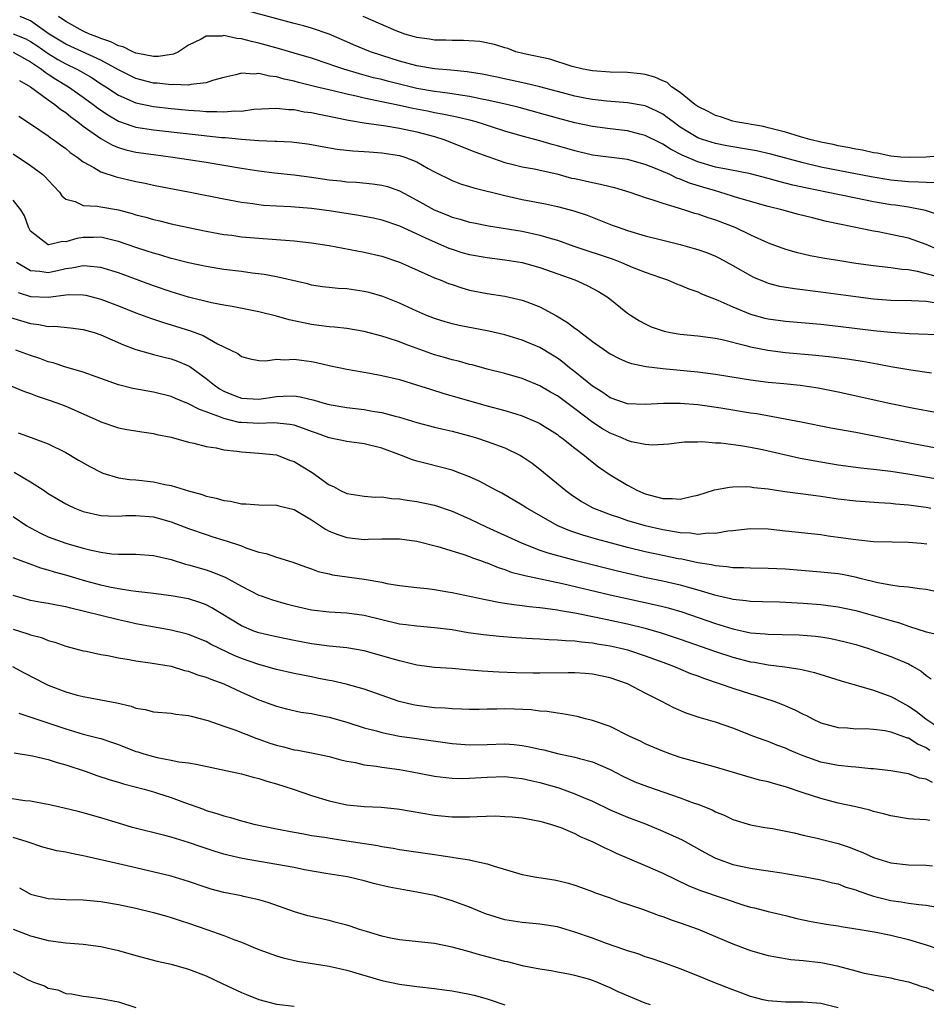
# Model space of a CAD drawing. Units: inches. Extents: x 2625000 to 2628000, y 1500000 to 1503000.
# Drawn here: x 2625466 to 2625569, y 1501010 to 1501123 of the extents above; entities that cross this region are included whole.
import ezdxf

# ---------------------------------------------------------------- set-up
doc = ezdxf.new("R2010")
doc.units = ezdxf.units.IN
doc.header["$MEASUREMENT"] = 0
doc.layers.add('LD26251500_2ft', color=108, linetype='Continuous')

msp = doc.modelspace()

# ---------------------------------------------------------------- linework, layer by layer
at = {"layer": 'LD26251500_2ft'}
for points, elevation in [([(2625570.07, 1501104.07), (2625569, 1501104.08), (2625568.14, 1501104.14), (2625567, 1501104.16), (2625565, 1501104.36), (2625562.74, 1501104.74), (2625559, 1501105.46), (2625557, 1501105.86), (2625555, 1501106.33), (2625551.32, 1501107.32), (2625549.69, 1501107.69), (2625549, 1501107.83), (2625546.29, 1501108.29), (2625545, 1501108.53), (2625543.52, 1501109), (2625543, 1501109.2), (2625541.86, 1501109.86), (2625541, 1501110.42), (2625540.17, 1501111), (2625539.52, 1501111.52), (2625539, 1501111.88), (2625538.27, 1501112.27), (2625537, 1501112.83), (2625535, 1501113.19), (2625532.65, 1501113.35), (2625531, 1501113.55), (2625530.32, 1501113.68), (2625529, 1501113.94), (2625527, 1501114.46), (2625525, 1501114.99), (2625523.39, 1501115.39), (2625520.1, 1501116.1), (2625518.43, 1501116.43), (2625516.71, 1501116.71), (2625514.88, 1501116.88), (2625513, 1501117.04), (2625511, 1501117.39), (2625509, 1501117.93), (2625507, 1501118.56), (2625505.7, 1501119), (2625503.79, 1501119.79), (2625503, 1501120.14), (2625501, 1501120.99), (2625499, 1501121.68), (2625498.07, 1501121.93), (2625497, 1501122.23), (2625491.65, 1501123.65)], 7976), ([(2625570.41, 1501096.41), (2625569, 1501097.05), (2625567, 1501097.76), (2625565, 1501098.19), (2625563.53, 1501098.47), (2625563, 1501098.55), (2625559.31, 1501099.31), (2625557.67, 1501099.67), (2625556.06, 1501100.06), (2625554.47, 1501100.47), (2625552.58, 1501101), (2625551, 1501101.38), (2625547.67, 1501102.33), (2625545.5, 1501103), (2625545, 1501103.13), (2625543.56, 1501103.56), (2625542.04, 1501104.04), (2625541, 1501104.49), (2625540.61, 1501104.61), (2625539.8, 1501105), (2625538.37, 1501105.63), (2625537, 1501106.16), (2625535, 1501106.71), (2625531, 1501107.23), (2625529, 1501107.69), (2625527, 1501108.27), (2625526.42, 1501108.42), (2625525, 1501108.84), (2625523, 1501109.37), (2625521, 1501109.95), (2625519.6, 1501110.4), (2625518.7, 1501110.7), (2625517.74, 1501111), (2625517.16, 1501111.16), (2625515.55, 1501111.55), (2625515, 1501111.65), (2625513.89, 1501111.89), (2625513, 1501112.04), (2625512.21, 1501112.21), (2625510.53, 1501112.53), (2625509, 1501112.87), (2625506.62, 1501113.38), (2625505, 1501113.7), (2625504.08, 1501113.92), (2625503, 1501114.15), (2625501.47, 1501114.53), (2625499.47, 1501115), (2625497.5, 1501115.5), (2625497, 1501115.64), (2625495.88, 1501115.88), (2625495, 1501116.14), (2625494.2, 1501116.2), (2625493, 1501116.51), (2625492.45, 1501116.45), (2625491, 1501116.56), (2625490.38, 1501116.38), (2625489, 1501116.07), (2625487.7, 1501115.7), (2625487, 1501115.44), (2625485.26, 1501115.26), (2625485, 1501115.19), (2625483.25, 1501115.25), (2625483, 1501115.22), (2625481.42, 1501115.42), (2625481, 1501115.43), (2625479, 1501115.95), (2625478.29, 1501116.29), (2625477, 1501116.92), (2625475, 1501118.02), (2625471.59, 1501119.59), (2625471, 1501119.84), (2625469.1, 1501121), (2625467, 1501122.53), (2625465.8, 1501123)], 7972), ([(2625570.42, 1501100.42), (2625568.92, 1501100.92), (2625567, 1501101.27), (2625565.5, 1501101.5), (2625565, 1501101.56), (2625563, 1501101.91), (2625561, 1501102.3), (2625557.64, 1501103), (2625555.44, 1501103.44), (2625553.81, 1501103.81), (2625552.21, 1501104.21), (2625551, 1501104.55), (2625549, 1501105.07), (2625546.44, 1501105.56), (2625545, 1501105.86), (2625543, 1501106.44), (2625541.21, 1501107.21), (2625539.9, 1501107.9), (2625539, 1501108.47), (2625538.63, 1501108.64), (2625537, 1501109.47), (2625536.39, 1501109.61), (2625535, 1501109.97), (2625533, 1501110.2), (2625531, 1501110.47), (2625529, 1501110.9), (2625527, 1501111.42), (2625522.65, 1501112.65), (2625521.25, 1501113), (2625519, 1501113.49), (2625518.4, 1501113.6), (2625517, 1501113.9), (2625515.96, 1501114.04), (2625515, 1501114.2), (2625513.63, 1501114.37), (2625513, 1501114.47), (2625511, 1501114.82), (2625510.22, 1501115), (2625507.64, 1501115.64), (2625507, 1501115.82), (2625506.04, 1501116.04), (2625505, 1501116.33), (2625504.46, 1501116.46), (2625502.66, 1501117), (2625501.42, 1501117.42), (2625501, 1501117.58), (2625499, 1501118.25), (2625497, 1501118.84), (2625495.33, 1501119.33), (2625493, 1501119.98), (2625492.15, 1501120.15), (2625491, 1501120.48), (2625490.49, 1501120.49), (2625489, 1501120.83), (2625488.77, 1501120.77), (2625487, 1501120.75), (2625486.42, 1501120.42), (2625485, 1501119.74), (2625483.84, 1501119), (2625483.28, 1501118.72), (2625481.55, 1501118.45), (2625481, 1501118.47), (2625479.21, 1501118.79), (2625479, 1501118.84), (2625478.63, 1501119), (2625477.54, 1501119.54), (2625477, 1501119.67), (2625476.13, 1501120.13), (2625475, 1501120.51), (2625474.66, 1501120.66), (2625473.7, 1501121), (2625473, 1501121.32), (2625471, 1501122.42), (2625470.19, 1501123)], 7974), ([(2625571.17, 1501107.17), (2625569.02, 1501106.98), (2625567.07, 1501106.93), (2625566.12, 1501107), (2625565, 1501107.1), (2625563.43, 1501107.43), (2625563, 1501107.48), (2625561.77, 1501107.77), (2625561, 1501107.89), (2625560.09, 1501108.09), (2625559, 1501108.28), (2625558.42, 1501108.41), (2625557, 1501108.7), (2625555.76, 1501109), (2625554.69, 1501109.31), (2625553, 1501109.84), (2625551.92, 1501110.08), (2625551, 1501110.33), (2625550.46, 1501110.46), (2625547.34, 1501111), (2625547, 1501111.09), (2625545.58, 1501111.58), (2625545, 1501111.74), (2625544.18, 1501112.18), (2625543, 1501112.75), (2625542.65, 1501113), (2625541, 1501114.34), (2625540.01, 1501115), (2625539.5, 1501115.5), (2625539, 1501115.69), (2625538.11, 1501116.11), (2625537, 1501116.4), (2625536.48, 1501116.48), (2625535, 1501116.64), (2625533, 1501116.68), (2625531, 1501116.81), (2625529.92, 1501117), (2625528.7, 1501117.3), (2625526.14, 1501118.14), (2625523.23, 1501118.77), (2625522.27, 1501119), (2625521.35, 1501119.35), (2625521, 1501119.44), (2625519.83, 1501119.83), (2625518.16, 1501120.16), (2625516.29, 1501120.29), (2625515, 1501120.27), (2625514.31, 1501120.31), (2625513, 1501120.32), (2625512.43, 1501120.43), (2625511, 1501120.61), (2625510.71, 1501120.71), (2625509.62, 1501121), (2625508.64, 1501121.36), (2625504.88, 1501123)], 7978), ([(2625465, 1501121.04), (2625466.45, 1501120.45), (2625467, 1501120.17), (2625467.7, 1501119.7), (2625469, 1501118.8), (2625470.11, 1501118.11), (2625471, 1501117.61), (2625472.28, 1501117), (2625472.75, 1501116.75), (2625474.01, 1501116.01), (2625475, 1501115.35), (2625475.55, 1501115), (2625477, 1501114.04), (2625479, 1501113.17), (2625481, 1501112.74), (2625483, 1501112.51), (2625485, 1501112.32), (2625486.26, 1501112.26), (2625487, 1501112.18), (2625488.2, 1501112.2), (2625489, 1501112.13), (2625490.26, 1501112.26), (2625491, 1501112.24), (2625492.44, 1501112.44), (2625495, 1501112.57), (2625496.41, 1501112.41), (2625497, 1501112.4), (2625498.16, 1501112.16), (2625499, 1501112.06), (2625499.87, 1501111.87), (2625501, 1501111.67), (2625501.54, 1501111.54), (2625503.21, 1501111.21), (2625505, 1501110.89), (2625507.45, 1501110.55), (2625509, 1501110.29), (2625511, 1501109.87), (2625513, 1501109.32), (2625514.06, 1501109), (2625517.6, 1501107.6), (2625519.06, 1501107.06), (2625521, 1501106.39), (2625521.8, 1501106.2), (2625523, 1501105.9), (2625524.35, 1501105.65), (2625526.92, 1501105.08), (2625528.61, 1501104.61), (2625529, 1501104.54), (2625531, 1501104.08), (2625531.91, 1501103.91), (2625533, 1501103.63), (2625533.52, 1501103.52), (2625535.25, 1501103), (2625537, 1501102.39), (2625537.86, 1501102.14), (2625539, 1501101.74), (2625540.77, 1501101.23), (2625541.1, 1501101.1), (2625541.49, 1501101), (2625542.62, 1501100.62), (2625543, 1501100.52), (2625544.12, 1501100.12), (2625545, 1501099.85), (2625547.21, 1501099), (2625549, 1501098.13), (2625551, 1501097.23), (2625553, 1501096.51), (2625554.18, 1501096.18), (2625555.8, 1501095.8), (2625557.48, 1501095.48), (2625559.19, 1501095.2), (2625561, 1501094.92), (2625563, 1501094.66), (2625565, 1501094.43), (2625566.23, 1501094.23), (2625567, 1501094.17), (2625568, 1501094), (2625570.71, 1501093.29)], 7970), ([(2625465, 1501118.96), (2625467, 1501117.84), (2625468.24, 1501117), (2625468.65, 1501116.65), (2625469, 1501116.44), (2625469.86, 1501115.86), (2625471.33, 1501115), (2625473, 1501113.82), (2625474.12, 1501113), (2625474.6, 1501112.6), (2625475.79, 1501111.79), (2625477, 1501111.1), (2625478.54, 1501110.54), (2625479, 1501110.42), (2625481, 1501110.09), (2625488.76, 1501109.24), (2625489.21, 1501109.21), (2625491, 1501109.02), (2625493, 1501108.87), (2625494.82, 1501108.82), (2625495, 1501108.8), (2625496.74, 1501108.74), (2625497, 1501108.71), (2625498.52, 1501108.52), (2625499, 1501108.44), (2625500.21, 1501108.21), (2625501.91, 1501107.91), (2625503.69, 1501107.69), (2625505, 1501107.63), (2625505.57, 1501107.58), (2625507, 1501107.49), (2625509, 1501107.19), (2625509.63, 1501107), (2625511, 1501106.45), (2625512.29, 1501105.71), (2625513, 1501105.32), (2625515, 1501104.34), (2625515.96, 1501103.96), (2625517, 1501103.66), (2625517.48, 1501103.48), (2625521, 1501102.62), (2625523, 1501102.18), (2625525.65, 1501101.65), (2625527, 1501101.35), (2625528.88, 1501100.88), (2625530.39, 1501100.39), (2625533.25, 1501099.25), (2625533.91, 1501099), (2625535, 1501098.64), (2625537, 1501098.04), (2625539, 1501097.51), (2625541, 1501097.02), (2625542.59, 1501096.59), (2625543, 1501096.46), (2625544.08, 1501096.08), (2625545, 1501095.7), (2625545.47, 1501095.47), (2625547, 1501094.65), (2625549, 1501093.49), (2625549.32, 1501093.32), (2625550.73, 1501092.73), (2625551, 1501092.63), (2625552.3, 1501092.3), (2625554.02, 1501092.02), (2625557, 1501091.66), (2625561, 1501091.12), (2625563, 1501090.86), (2625565, 1501090.7), (2625567.34, 1501090.66), (2625569, 1501090.57), (2625570.36, 1501090.36)], 7968), ([(2625465.72, 1501115.72), (2625466.97, 1501115), (2625469, 1501113.5), (2625469.74, 1501113), (2625470.43, 1501112.43), (2625471, 1501112.06), (2625471.57, 1501111.57), (2625472.39, 1501111), (2625473, 1501110.53), (2625475, 1501109.11), (2625476.34, 1501108.34), (2625477, 1501108.09), (2625477.83, 1501107.83), (2625479, 1501107.57), (2625481, 1501107.28), (2625483.2, 1501107), (2625485, 1501106.73), (2625487, 1501106.41), (2625491, 1501105.74), (2625493, 1501105.43), (2625494.79, 1501105.21), (2625497, 1501104.96), (2625499, 1501104.7), (2625501, 1501104.41), (2625502.28, 1501104.28), (2625503, 1501104.19), (2625504.13, 1501104.13), (2625505.95, 1501103.95), (2625507, 1501103.78), (2625507.63, 1501103.63), (2625509, 1501103.15), (2625511, 1501102.08), (2625512.97, 1501100.97), (2625514.4, 1501100.4), (2625515, 1501100.15), (2625515.92, 1501099.92), (2625517, 1501099.59), (2625517.49, 1501099.49), (2625519.16, 1501099.16), (2625523, 1501098.54), (2625525, 1501098.11), (2625526.28, 1501097.72), (2625527, 1501097.52), (2625528.86, 1501096.86), (2625533.36, 1501095.36), (2625534.29, 1501095), (2625535.53, 1501094.47), (2625537, 1501093.89), (2625538.73, 1501093.27), (2625539.56, 1501093), (2625540.57, 1501092.57), (2625541, 1501092.41), (2625541.98, 1501091.98), (2625543, 1501091.64), (2625543.42, 1501091.42), (2625545.29, 1501090.71), (2625547, 1501089.95), (2625549, 1501089.08), (2625550.64, 1501088.64), (2625551, 1501088.56), (2625553, 1501088.3), (2625557, 1501087.94), (2625559, 1501087.74), (2625563, 1501087.24), (2625565, 1501087.03), (2625567.1, 1501086.9), (2625571.26, 1501086.74)], 7966), ([(2625465.65, 1501111.65), (2625467, 1501110.78), (2625469, 1501109.4), (2625469.22, 1501109.22), (2625469.56, 1501109), (2625470.39, 1501108.39), (2625471, 1501107.96), (2625471.52, 1501107.52), (2625472.3, 1501107), (2625473, 1501106.45), (2625474.19, 1501105.81), (2625475, 1501105.31), (2625476.74, 1501104.74), (2625479, 1501104.22), (2625480.03, 1501104.03), (2625481, 1501103.81), (2625485.18, 1501103), (2625489, 1501102.23), (2625491, 1501101.86), (2625492.31, 1501101.69), (2625493, 1501101.58), (2625493.53, 1501101.53), (2625495, 1501101.43), (2625496.65, 1501101.35), (2625499, 1501101.16), (2625501, 1501100.89), (2625504.39, 1501100.39), (2625505, 1501100.28), (2625506.06, 1501100.06), (2625507, 1501099.85), (2625509, 1501099.16), (2625512.39, 1501097.61), (2625513, 1501097.32), (2625513.78, 1501097), (2625514.63, 1501096.63), (2625515, 1501096.49), (2625516.13, 1501096.13), (2625517, 1501095.89), (2625519, 1501095.54), (2625521, 1501095.3), (2625523, 1501094.97), (2625525, 1501094.41), (2625528.99, 1501093), (2625530.38, 1501092.38), (2625531.67, 1501091.67), (2625532.77, 1501091), (2625535, 1501089.22), (2625535.31, 1501089), (2625536.34, 1501088.34), (2625537, 1501087.98), (2625537.67, 1501087.67), (2625539.15, 1501087.15), (2625539.88, 1501087), (2625541, 1501086.81), (2625543, 1501086.63), (2625545, 1501086.38), (2625545.78, 1501086.22), (2625548.48, 1501085.52), (2625549, 1501085.36), (2625550.98, 1501084.98), (2625553, 1501084.74), (2625556.43, 1501084.43), (2625558.24, 1501084.24), (2625560.02, 1501084.02), (2625561.75, 1501083.75), (2625563, 1501083.51), (2625563.44, 1501083.44), (2625565, 1501083.14), (2625567.26, 1501082.74), (2625569.6, 1501082.4)], 7964), ([(2625465, 1501107.36), (2625467, 1501106.04), (2625468.38, 1501105), (2625468.71, 1501104.71), (2625469, 1501104.38), (2625470.29, 1501103), (2625470.57, 1501102.57), (2625471, 1501102.2), (2625472.07, 1501101.93), (2625473, 1501101.47), (2625474.59, 1501101.41), (2625475, 1501101.32), (2625477, 1501100.98), (2625478.57, 1501100.57), (2625479, 1501100.43), (2625480.14, 1501100.14), (2625481, 1501099.87), (2625481.72, 1501099.72), (2625483, 1501099.39), (2625485, 1501098.96), (2625487, 1501098.56), (2625489, 1501098.19), (2625489.92, 1501098.08), (2625491, 1501097.92), (2625493, 1501097.75), (2625495, 1501097.62), (2625496.52, 1501097.48), (2625497, 1501097.46), (2625499, 1501097.22), (2625501, 1501096.91), (2625505, 1501096.18), (2625507, 1501095.71), (2625509, 1501095.03), (2625510.4, 1501094.4), (2625513, 1501093.25), (2625513.64, 1501093), (2625514.6, 1501092.6), (2625515, 1501092.46), (2625516.11, 1501092.11), (2625517, 1501091.85), (2625519, 1501091.46), (2625521, 1501091.15), (2625523, 1501090.7), (2625523.51, 1501090.49), (2625525, 1501089.92), (2625526.9, 1501088.9), (2625528.15, 1501088.15), (2625529, 1501087.5), (2625529.3, 1501087.3), (2625529.66, 1501087), (2625531, 1501086), (2625533, 1501084.59), (2625534.03, 1501084.03), (2625535, 1501083.62), (2625535.46, 1501083.46), (2625537.11, 1501083.12), (2625539, 1501082.91), (2625541, 1501082.73), (2625543, 1501082.54), (2625545, 1501082.27), (2625549, 1501081.61), (2625551, 1501081.37), (2625552.8, 1501081.2), (2625554.66, 1501081), (2625556.69, 1501080.69), (2625559, 1501080.24), (2625565, 1501078.91), (2625567.61, 1501078.39), (2625570.08, 1501077.92)], 7962), ([(2625572.63, 1501073.37), (2625567.7, 1501074.3), (2625561, 1501075.61), (2625558.13, 1501076.13), (2625554.78, 1501076.78), (2625549.72, 1501077.73), (2625549, 1501077.82), (2625545.62, 1501078.38), (2625543.27, 1501078.73), (2625543, 1501078.77), (2625541, 1501078.94), (2625539.07, 1501078.93), (2625537, 1501078.8), (2625535, 1501078.89), (2625533, 1501079.58), (2625532.17, 1501080.17), (2625531, 1501080.88), (2625529, 1501082.53), (2625528.39, 1501083), (2625527.63, 1501083.63), (2625527, 1501084.08), (2625526.44, 1501084.44), (2625525, 1501085.3), (2625523, 1501086.15), (2625521, 1501086.76), (2625519.18, 1501087.18), (2625515.81, 1501087.81), (2625515, 1501088), (2625514.22, 1501088.22), (2625513, 1501088.61), (2625512, 1501089), (2625511, 1501089.43), (2625509, 1501090.35), (2625507.1, 1501091.1), (2625505.55, 1501091.55), (2625505, 1501091.69), (2625503, 1501091.98), (2625502.03, 1501092.03), (2625501, 1501092.14), (2625500.23, 1501092.23), (2625499, 1501092.42), (2625498.54, 1501092.54), (2625495, 1501093.34), (2625493.61, 1501093.62), (2625492.22, 1501093.78), (2625491, 1501093.95), (2625489, 1501094.2), (2625487, 1501094.52), (2625485, 1501094.93), (2625483.36, 1501095.36), (2625483, 1501095.44), (2625481.82, 1501095.82), (2625481, 1501096.04), (2625480.29, 1501096.29), (2625479, 1501096.71), (2625477, 1501097.39), (2625476.51, 1501097.49), (2625475, 1501097.86), (2625474.17, 1501097.83), (2625473, 1501097.82), (2625472.28, 1501097.72), (2625471, 1501097.33), (2625470.61, 1501097.39), (2625469.09, 1501097), (2625468.99, 1501096.99), (2625467, 1501098.57), (2625466.74, 1501099), (2625466.29, 1501100.29), (2625465.87, 1501101), (2625465, 1501102.09)], 7960), ([(2625573, 1501069.85), (2625567.15, 1501070.85), (2625565, 1501071.18), (2625563.36, 1501071.36), (2625563, 1501071.42), (2625561.55, 1501071.55), (2625559, 1501071.9), (2625557, 1501072.23), (2625554.67, 1501072.67), (2625550.37, 1501073.63), (2625549, 1501073.91), (2625547.9, 1501074.1), (2625545.6, 1501074.4), (2625545, 1501074.42), (2625543.45, 1501074.55), (2625543, 1501074.52), (2625541.48, 1501074.52), (2625539.71, 1501074.29), (2625537.84, 1501074.16), (2625537, 1501074.26), (2625535.44, 1501074.56), (2625535, 1501074.7), (2625534.35, 1501075), (2625533.4, 1501075.4), (2625533, 1501075.54), (2625532.08, 1501076.08), (2625530.88, 1501076.88), (2625529, 1501078.33), (2625527, 1501079.78), (2625526.22, 1501080.22), (2625525, 1501080.95), (2625523, 1501081.78), (2625521, 1501082.34), (2625519, 1501082.85), (2625517.31, 1501083.31), (2625517, 1501083.38), (2625515.74, 1501083.74), (2625515, 1501083.89), (2625514.15, 1501084.15), (2625513, 1501084.48), (2625509.67, 1501085.67), (2625509, 1501085.93), (2625507.6, 1501086.4), (2625507, 1501086.58), (2625505, 1501087.12), (2625503, 1501087.46), (2625501.62, 1501087.62), (2625501, 1501087.66), (2625499.82, 1501087.82), (2625499, 1501087.91), (2625496.45, 1501088.45), (2625495, 1501088.87), (2625493, 1501089.37), (2625489.96, 1501089.96), (2625489, 1501090.12), (2625487.62, 1501090.38), (2625485, 1501091.02), (2625483.49, 1501091.49), (2625483, 1501091.63), (2625481, 1501092.32), (2625477, 1501093.79), (2625475, 1501094.43), (2625473.45, 1501094.55), (2625473, 1501094.62), (2625471.68, 1501094.32), (2625471, 1501094.25), (2625470.05, 1501094.05), (2625469, 1501093.81), (2625468.04, 1501093.96), (2625467, 1501094.04), (2625465.39, 1501095)], 7958), ([(2625465.58, 1501091.58), (2625467, 1501091.12), (2625469, 1501091.03), (2625471.32, 1501091.32), (2625473, 1501091.31), (2625473.27, 1501091.27), (2625475, 1501090.82), (2625477, 1501090.04), (2625479, 1501089.25), (2625480.64, 1501088.64), (2625482.13, 1501088.13), (2625483, 1501087.9), (2625485.21, 1501087.21), (2625486.65, 1501086.65), (2625488.29, 1501085.71), (2625489.81, 1501085), (2625490.6, 1501084.6), (2625491, 1501084.27), (2625492.02, 1501084.02), (2625493, 1501083.82), (2625493.79, 1501083.79), (2625495, 1501083.98), (2625495.91, 1501083.91), (2625497, 1501083.99), (2625497.84, 1501083.84), (2625499, 1501083.7), (2625499.58, 1501083.58), (2625501, 1501083.25), (2625503, 1501082.83), (2625505.62, 1501082.38), (2625507, 1501082.12), (2625509, 1501081.65), (2625510.95, 1501081.05), (2625512.53, 1501080.54), (2625514.07, 1501080.07), (2625515, 1501079.81), (2625517, 1501079.22), (2625519, 1501078.65), (2625521, 1501078.13), (2625522.27, 1501077.73), (2625523, 1501077.52), (2625524.77, 1501076.77), (2625525, 1501076.64), (2625527, 1501075.38), (2625527.21, 1501075.21), (2625527.52, 1501075), (2625529, 1501073.82), (2625530.07, 1501073), (2625530.58, 1501072.58), (2625531.7, 1501071.7), (2625533, 1501070.81), (2625535, 1501069.6), (2625536.12, 1501069), (2625537, 1501068.64), (2625538.29, 1501068.29), (2625539, 1501068.08), (2625540.09, 1501068.09), (2625541, 1501068.01), (2625542.38, 1501068.38), (2625543, 1501068.49), (2625544.91, 1501069.09), (2625546.6, 1501069.4), (2625547, 1501069.43), (2625548.55, 1501069.45), (2625549, 1501069.42), (2625549.36, 1501069.36), (2625551, 1501069.19), (2625552.91, 1501068.91), (2625555, 1501068.64), (2625556.43, 1501068.43), (2625557, 1501068.36), (2625559, 1501068.06), (2625561, 1501067.82), (2625563.63, 1501067.63), (2625565, 1501067.58), (2625565.51, 1501067.51), (2625567, 1501067.39), (2625569, 1501067.1), (2625569.54, 1501067)], 7956), ([(2625464.71, 1501088.71), (2625467, 1501088.03), (2625467.93, 1501087.93), (2625469, 1501087.7), (2625469.72, 1501087.72), (2625471.53, 1501087.53), (2625473, 1501087.35), (2625474.23, 1501087), (2625475, 1501086.76), (2625477.59, 1501085.59), (2625479, 1501085.07), (2625480.61, 1501084.61), (2625481, 1501084.52), (2625482.21, 1501084.21), (2625483, 1501084.02), (2625483.74, 1501083.74), (2625485, 1501083.2), (2625485.13, 1501083.13), (2625487, 1501081.78), (2625487.94, 1501081), (2625488.57, 1501080.57), (2625489, 1501080.34), (2625489.93, 1501079.93), (2625491, 1501079.53), (2625493, 1501079.43), (2625495, 1501079.72), (2625495.77, 1501079.77), (2625497, 1501079.78), (2625497.69, 1501079.69), (2625499.3, 1501079.3), (2625500.29, 1501079), (2625501, 1501078.81), (2625503, 1501078.46), (2625505, 1501078.22), (2625505.95, 1501078.05), (2625507, 1501077.9), (2625508.51, 1501077.49), (2625509, 1501077.38), (2625511, 1501076.76), (2625513, 1501076.24), (2625513.99, 1501075.99), (2625515, 1501075.76), (2625517, 1501075.23), (2625517.77, 1501075), (2625519, 1501074.61), (2625521, 1501073.88), (2625522.81, 1501073), (2625523, 1501072.89), (2625524.11, 1501072.11), (2625525, 1501071.45), (2625527.97, 1501069), (2625528.56, 1501068.56), (2625529.76, 1501067.76), (2625531.03, 1501067.03), (2625533, 1501066.26), (2625534.08, 1501065.92), (2625535, 1501065.61), (2625537, 1501065.02), (2625539, 1501064.55), (2625540.34, 1501064.34), (2625541, 1501064.21), (2625542.18, 1501064.18), (2625543, 1501064.05), (2625544.19, 1501064.19), (2625545, 1501064.15), (2625546.42, 1501064.42), (2625547, 1501064.47), (2625548.66, 1501064.66), (2625549, 1501064.68), (2625551, 1501064.63), (2625553, 1501064.43), (2625557, 1501063.98), (2625557.85, 1501063.85), (2625559, 1501063.71), (2625561, 1501063.42), (2625563, 1501063.21), (2625565.15, 1501063.15), (2625567, 1501063.14), (2625568.45, 1501063), (2625569.07, 1501062.93)], 7954), ([(2625570.61, 1501057.39), (2625569, 1501057.73), (2625568.21, 1501057.79), (2625567, 1501057.99), (2625565.94, 1501058.06), (2625565, 1501058.21), (2625563.51, 1501058.49), (2625561.49, 1501059), (2625561.11, 1501059.11), (2625559.44, 1501059.44), (2625559, 1501059.51), (2625557, 1501059.72), (2625553, 1501060.03), (2625551, 1501060.14), (2625549, 1501060.16), (2625548.2, 1501060.2), (2625547, 1501060.19), (2625546.32, 1501060.32), (2625545, 1501060.41), (2625544.54, 1501060.54), (2625543, 1501060.78), (2625541.17, 1501061.17), (2625540.77, 1501061.23), (2625539, 1501061.59), (2625537, 1501062.04), (2625535, 1501062.53), (2625533.16, 1501063), (2625531.46, 1501063.46), (2625529.91, 1501063.91), (2625529, 1501064.23), (2625528.42, 1501064.42), (2625527.05, 1501065), (2625523.51, 1501067), (2625523, 1501067.34), (2625520.69, 1501068.69), (2625520.07, 1501069), (2625518.09, 1501070.09), (2625517, 1501070.56), (2625515.87, 1501071), (2625515, 1501071.31), (2625513.68, 1501071.68), (2625512.07, 1501072.07), (2625511, 1501072.35), (2625510.5, 1501072.5), (2625509.25, 1501073), (2625507, 1501073.84), (2625505, 1501074.33), (2625503, 1501074.59), (2625501, 1501075.02), (2625499.55, 1501075.55), (2625499, 1501075.73), (2625498.09, 1501076.09), (2625497, 1501076.44), (2625496.54, 1501076.54), (2625494.71, 1501076.71), (2625493, 1501076.64), (2625491, 1501076.74), (2625490.77, 1501076.77), (2625489, 1501077.21), (2625488.62, 1501077.38), (2625487, 1501077.97), (2625486.22, 1501078.22), (2625485, 1501078.89), (2625483.49, 1501079.49), (2625483, 1501079.71), (2625481, 1501080.21), (2625478.63, 1501080.63), (2625477, 1501081.04), (2625473, 1501082.5), (2625471, 1501083.06), (2625469.55, 1501083.55), (2625469, 1501083.67), (2625468.04, 1501084.04), (2625467, 1501084.38), (2625465.32, 1501085)], 7952), ([(2625464.54, 1501081), (2625466.29, 1501080.29), (2625467, 1501080.06), (2625467.75, 1501079.75), (2625469, 1501079.35), (2625469.98, 1501079), (2625471, 1501078.61), (2625474.7, 1501077), (2625475, 1501076.85), (2625477, 1501076.16), (2625477.97, 1501075.97), (2625479, 1501075.81), (2625479.68, 1501075.68), (2625481, 1501075.5), (2625481.39, 1501075.39), (2625483, 1501075.08), (2625485, 1501074.53), (2625485.58, 1501074.42), (2625487, 1501074.03), (2625488.13, 1501073.87), (2625489, 1501073.65), (2625490.49, 1501073.51), (2625491, 1501073.41), (2625493, 1501073.28), (2625495, 1501073.06), (2625495.19, 1501073), (2625496.48, 1501072.48), (2625497, 1501072.31), (2625497.82, 1501071.82), (2625499.05, 1501071.05), (2625501, 1501069.66), (2625501.48, 1501069.48), (2625502.3, 1501069), (2625503, 1501068.66), (2625505, 1501068.35), (2625506.25, 1501068.25), (2625507, 1501068.27), (2625508.1, 1501068.1), (2625509, 1501068.07), (2625509.9, 1501067.9), (2625511, 1501067.76), (2625513, 1501067.33), (2625515, 1501066.67), (2625517, 1501065.8), (2625518.88, 1501064.88), (2625522.97, 1501063), (2625525, 1501062.23), (2625525.91, 1501061.91), (2625529, 1501061.08), (2625533.85, 1501059.85), (2625535.47, 1501059.47), (2625537.11, 1501059.11), (2625539, 1501058.72), (2625541, 1501058.26), (2625542.05, 1501057.95), (2625543, 1501057.7), (2625544.88, 1501057.12), (2625546.71, 1501056.71), (2625547, 1501056.62), (2625548.49, 1501056.49), (2625549, 1501056.4), (2625550.38, 1501056.38), (2625552.31, 1501056.31), (2625553, 1501056.3), (2625555, 1501056.19), (2625557, 1501056.02), (2625559, 1501055.77), (2625561, 1501055.34), (2625565, 1501054.2), (2625565.95, 1501053.95), (2625567, 1501053.56), (2625569, 1501052.9), (2625570.58, 1501052.58)], 7950), ([(2625465.58, 1501075.58), (2625467.06, 1501075.06), (2625469, 1501074.33), (2625471, 1501073.35), (2625472.47, 1501072.46), (2625473.73, 1501071.73), (2625475, 1501071.08), (2625475.22, 1501071), (2625477, 1501070.47), (2625478.27, 1501070.27), (2625479, 1501070.22), (2625481, 1501070), (2625482.3, 1501069.7), (2625483, 1501069.58), (2625485, 1501068.96), (2625486.54, 1501068.54), (2625487, 1501068.37), (2625488.14, 1501068.14), (2625489, 1501067.87), (2625489.78, 1501067.78), (2625491, 1501067.5), (2625491.51, 1501067.51), (2625493, 1501067.37), (2625495, 1501067.35), (2625495.26, 1501067.26), (2625497, 1501066.85), (2625499, 1501065.65), (2625500.59, 1501064.59), (2625501, 1501064.39), (2625501.98, 1501063.98), (2625503, 1501063.65), (2625505, 1501063.43), (2625505.46, 1501063.46), (2625507, 1501063.5), (2625509, 1501063.5), (2625511, 1501063.24), (2625513.37, 1501062.63), (2625516.23, 1501061.77), (2625517, 1501061.5), (2625517.34, 1501061.34), (2625518.36, 1501061), (2625518.82, 1501060.82), (2625519, 1501060.77), (2625520.24, 1501060.24), (2625521, 1501060.01), (2625521.72, 1501059.72), (2625523, 1501059.4), (2625523.31, 1501059.31), (2625527.58, 1501058.42), (2625533, 1501057.14), (2625538.04, 1501056.04), (2625539, 1501055.8), (2625539.63, 1501055.63), (2625541.17, 1501055.17), (2625545, 1501053.86), (2625547, 1501053.24), (2625549, 1501052.81), (2625550.67, 1501052.67), (2625551, 1501052.63), (2625552.61, 1501052.61), (2625554.55, 1501052.55), (2625555, 1501052.53), (2625556.4, 1501052.4), (2625557, 1501052.33), (2625558.15, 1501052.15), (2625559, 1501051.97), (2625559.78, 1501051.78), (2625561, 1501051.45), (2625562.44, 1501051), (2625563.29, 1501050.71), (2625565, 1501050.09), (2625567, 1501049.25), (2625567.46, 1501049), (2625568.43, 1501048.43), (2625569, 1501047.92), (2625569.57, 1501047.57)], 7948), ([(2625465.11, 1501071.11), (2625467, 1501069.99), (2625468.54, 1501069), (2625469, 1501068.68), (2625471, 1501067.51), (2625471.33, 1501067.33), (2625472.05, 1501067), (2625473, 1501066.62), (2625475, 1501066.15), (2625475.86, 1501066.14), (2625477, 1501066.09), (2625477.85, 1501066.15), (2625479, 1501066.18), (2625481, 1501066), (2625483, 1501065.44), (2625485, 1501064.69), (2625487, 1501063.98), (2625487.75, 1501063.75), (2625489, 1501063.35), (2625489.28, 1501063.28), (2625491, 1501062.69), (2625491.52, 1501062.48), (2625493, 1501061.99), (2625493.82, 1501061.82), (2625495, 1501061.4), (2625496.85, 1501060.85), (2625498.3, 1501060.3), (2625499, 1501060.07), (2625499.77, 1501059.77), (2625501, 1501059.5), (2625501.39, 1501059.39), (2625505, 1501058.9), (2625507, 1501058.55), (2625507.57, 1501058.43), (2625509, 1501058.2), (2625511, 1501057.96), (2625512.16, 1501057.84), (2625513, 1501057.73), (2625514.52, 1501057.48), (2625515, 1501057.4), (2625518.62, 1501056.62), (2625519, 1501056.56), (2625520.28, 1501056.28), (2625521, 1501056.19), (2625522.02, 1501056.02), (2625523, 1501055.92), (2625523.8, 1501055.8), (2625525, 1501055.69), (2625525.59, 1501055.59), (2625527, 1501055.42), (2625527.34, 1501055.34), (2625529, 1501055.07), (2625531.41, 1501054.59), (2625535, 1501053.83), (2625537, 1501053.34), (2625538.81, 1501052.81), (2625541, 1501052.07), (2625545, 1501050.68), (2625547, 1501050.02), (2625549, 1501049.5), (2625549.44, 1501049.44), (2625551, 1501049.14), (2625552.92, 1501048.92), (2625554.67, 1501048.67), (2625555, 1501048.57), (2625556.28, 1501048.28), (2625559.32, 1501047.32), (2625563, 1501046.27), (2625565, 1501045.56), (2625565.37, 1501045.37), (2625565.96, 1501045), (2625567, 1501044.46), (2625567.87, 1501043.87), (2625568.96, 1501043), (2625571, 1501041.65)], 7946), ([(2625465, 1501066.04), (2625466.56, 1501065), (2625466.84, 1501064.84), (2625467, 1501064.77), (2625468.14, 1501064.14), (2625469, 1501063.75), (2625469.54, 1501063.54), (2625471, 1501063), (2625473, 1501062.43), (2625473.76, 1501062.24), (2625475, 1501061.97), (2625476.2, 1501061.8), (2625477, 1501061.74), (2625477.77, 1501061.77), (2625479, 1501061.74), (2625481, 1501061.61), (2625483, 1501061.15), (2625484.63, 1501060.63), (2625485, 1501060.55), (2625487, 1501059.96), (2625487.72, 1501059.72), (2625489.14, 1501059.14), (2625491, 1501058.11), (2625493, 1501057.1), (2625493.26, 1501057), (2625494.55, 1501056.55), (2625496.1, 1501056.1), (2625497, 1501055.87), (2625499, 1501055.42), (2625501, 1501055.17), (2625503, 1501055.06), (2625505, 1501054.81), (2625509, 1501053.83), (2625509.75, 1501053.75), (2625511, 1501053.58), (2625513, 1501053.42), (2625515, 1501053.16), (2625516.84, 1501052.83), (2625518.59, 1501052.59), (2625520.41, 1501052.41), (2625522.27, 1501052.27), (2625524.15, 1501052.15), (2625525, 1501052.11), (2625526.03, 1501052.03), (2625527, 1501052.01), (2625527.91, 1501051.91), (2625529, 1501051.88), (2625529.76, 1501051.76), (2625531, 1501051.66), (2625531.55, 1501051.55), (2625533, 1501051.32), (2625534.38, 1501051), (2625535, 1501050.84), (2625537, 1501050.18), (2625539, 1501049.45), (2625540.23, 1501049), (2625540.76, 1501048.76), (2625542.18, 1501048.18), (2625543, 1501047.88), (2625543.63, 1501047.63), (2625545.54, 1501047), (2625547, 1501046.48), (2625549, 1501045.83), (2625549.65, 1501045.65), (2625551.67, 1501045), (2625552.64, 1501044.64), (2625554.04, 1501044.04), (2625555, 1501043.52), (2625555.37, 1501043.37), (2625556.06, 1501043), (2625557, 1501042.55), (2625559, 1501042), (2625560.04, 1501041.96), (2625561, 1501041.86), (2625562.12, 1501041.88), (2625563, 1501041.81), (2625564.34, 1501041.66), (2625565, 1501041.52), (2625566.85, 1501040.85), (2625567, 1501040.82), (2625568.1, 1501040.1), (2625569, 1501039.72), (2625569.44, 1501039.44)], 7944), ([(2625569.74, 1501035.74), (2625569, 1501036.14), (2625568.25, 1501036.25), (2625567, 1501036.73), (2625565, 1501037.06), (2625563, 1501037.29), (2625562.7, 1501037.3), (2625561, 1501037.5), (2625560.47, 1501037.53), (2625559, 1501037.69), (2625557, 1501038.07), (2625555, 1501038.77), (2625554.43, 1501039), (2625553.43, 1501039.43), (2625553, 1501039.65), (2625552, 1501040), (2625551, 1501040.4), (2625550.55, 1501040.55), (2625549.36, 1501041), (2625547, 1501041.92), (2625545, 1501042.61), (2625543.15, 1501043.15), (2625541.66, 1501043.66), (2625540.26, 1501044.26), (2625538.84, 1501045), (2625537, 1501045.92), (2625535, 1501046.98), (2625533, 1501047.68), (2625531, 1501048.08), (2625530.16, 1501048.16), (2625529, 1501048.22), (2625528.23, 1501048.23), (2625525, 1501048.2), (2625524.21, 1501048.21), (2625522.25, 1501048.25), (2625520.33, 1501048.33), (2625518.43, 1501048.43), (2625517, 1501048.56), (2625516.57, 1501048.57), (2625515, 1501048.72), (2625513, 1501048.86), (2625511, 1501049.11), (2625509.49, 1501049.49), (2625509, 1501049.59), (2625508.17, 1501049.83), (2625507, 1501050.19), (2625505, 1501050.74), (2625503, 1501051.07), (2625501, 1501051.29), (2625499, 1501051.56), (2625497, 1501051.93), (2625495, 1501052.33), (2625494.47, 1501052.47), (2625493, 1501052.79), (2625492.42, 1501053), (2625491, 1501053.58), (2625487.65, 1501055.65), (2625487, 1501055.99), (2625486.26, 1501056.26), (2625485, 1501056.66), (2625483, 1501057.02), (2625481, 1501057.28), (2625480.7, 1501057.3), (2625479, 1501057.52), (2625478.42, 1501057.58), (2625477, 1501057.81), (2625475.99, 1501058.01), (2625475, 1501058.24), (2625473.3, 1501058.7), (2625471, 1501059.36), (2625469.7, 1501059.7), (2625469, 1501059.92), (2625468.15, 1501060.15), (2625465, 1501061.34)], 7942), ([(2625569.42, 1501031.42), (2625569, 1501031.48), (2625567.55, 1501031.55), (2625567, 1501031.6), (2625565, 1501031.93), (2625564.16, 1501032.16), (2625563, 1501032.44), (2625562.58, 1501032.58), (2625560.98, 1501032.98), (2625559, 1501033.41), (2625557, 1501033.91), (2625555, 1501034.58), (2625553, 1501035.27), (2625551.63, 1501035.63), (2625551, 1501035.82), (2625550.03, 1501036.03), (2625548.46, 1501036.46), (2625545, 1501037.5), (2625544.33, 1501037.67), (2625541, 1501038.6), (2625539.81, 1501039), (2625539, 1501039.3), (2625537, 1501040.16), (2625536.45, 1501040.45), (2625535.25, 1501041), (2625533, 1501042.11), (2625531, 1501042.82), (2625530.21, 1501043), (2625529.25, 1501043.25), (2625527.57, 1501043.56), (2625527, 1501043.63), (2625525.82, 1501043.82), (2625525, 1501043.88), (2625524.01, 1501044.01), (2625522.11, 1501044.11), (2625521, 1501044.14), (2625520.11, 1501044.11), (2625519, 1501044.11), (2625518.08, 1501044.08), (2625517, 1501044.07), (2625516.11, 1501044.11), (2625515, 1501044.12), (2625514.2, 1501044.2), (2625513, 1501044.26), (2625511, 1501044.52), (2625510.59, 1501044.59), (2625508.97, 1501044.97), (2625505, 1501046.39), (2625502.95, 1501046.95), (2625501.31, 1501047.31), (2625501, 1501047.36), (2625499.65, 1501047.65), (2625499, 1501047.77), (2625497, 1501048.18), (2625495, 1501048.62), (2625493, 1501049.18), (2625491, 1501049.88), (2625490.2, 1501050.2), (2625488.5, 1501051), (2625487.5, 1501051.5), (2625487, 1501051.79), (2625485, 1501052.61), (2625484.7, 1501052.7), (2625483, 1501053.11), (2625479, 1501053.82), (2625478.03, 1501054.03), (2625477, 1501054.26), (2625473, 1501055.28), (2625471.59, 1501055.59), (2625471, 1501055.75), (2625469.93, 1501055.93), (2625469, 1501056.13), (2625468.25, 1501056.25), (2625467, 1501056.48), (2625466.6, 1501056.6), (2625465, 1501057.06)], 7940), ([(2625465, 1501053.21), (2625466.69, 1501052.69), (2625467, 1501052.57), (2625468.25, 1501052.25), (2625469, 1501051.94), (2625469.75, 1501051.75), (2625471, 1501051.28), (2625473, 1501050.74), (2625473.31, 1501050.69), (2625475, 1501050.34), (2625475.79, 1501050.21), (2625477, 1501049.96), (2625478.24, 1501049.76), (2625479, 1501049.6), (2625480.61, 1501049.39), (2625483, 1501048.98), (2625484.52, 1501048.52), (2625485, 1501048.42), (2625486.02, 1501048.02), (2625487, 1501047.74), (2625487.51, 1501047.51), (2625489, 1501046.97), (2625491, 1501046.05), (2625493, 1501045.18), (2625495, 1501044.43), (2625496.14, 1501044.14), (2625497.77, 1501043.77), (2625499, 1501043.59), (2625499.48, 1501043.48), (2625501, 1501043.17), (2625503, 1501042.6), (2625505, 1501041.98), (2625506.38, 1501041.62), (2625507, 1501041.44), (2625509, 1501041.03), (2625511, 1501040.74), (2625515, 1501040.19), (2625517, 1501040.03), (2625519, 1501040.07), (2625521, 1501040.14), (2625522.06, 1501040.06), (2625523, 1501039.96), (2625523.82, 1501039.82), (2625525, 1501039.54), (2625525.45, 1501039.45), (2625527, 1501039.06), (2625529, 1501038.63), (2625529.53, 1501038.47), (2625531, 1501038.09), (2625533, 1501037.22), (2625534.47, 1501036.47), (2625535.83, 1501035.83), (2625537.28, 1501035.28), (2625541, 1501034.01), (2625542.59, 1501033.41), (2625543, 1501033.27), (2625544.62, 1501032.62), (2625545, 1501032.41), (2625546.01, 1501032.01), (2625547, 1501031.53), (2625549, 1501030.92), (2625550.63, 1501030.63), (2625551.5, 1501030.5), (2625553.98, 1501030.02), (2625555, 1501029.75), (2625556.59, 1501029.41), (2625559, 1501028.81), (2625560.35, 1501028.35), (2625561, 1501028.07), (2625561.78, 1501027.78), (2625563, 1501027.19), (2625565, 1501026.61), (2625567, 1501026.38), (2625569, 1501026.31), (2625569.74, 1501026.26)], 7938), ([(2625464.95, 1501048.95), (2625466.25, 1501048.25), (2625468.68, 1501047), (2625469, 1501046.85), (2625471, 1501046.07), (2625472.3, 1501045.7), (2625473, 1501045.53), (2625475, 1501045.18), (2625476.83, 1501044.83), (2625478.44, 1501044.44), (2625479, 1501044.23), (2625480.05, 1501044.05), (2625481, 1501043.8), (2625483, 1501043.63), (2625483.53, 1501043.54), (2625485, 1501043.38), (2625485.29, 1501043.29), (2625487.2, 1501042.8), (2625489, 1501042.16), (2625490.26, 1501041.74), (2625492.77, 1501040.77), (2625493, 1501040.7), (2625494.24, 1501040.24), (2625495, 1501039.99), (2625495.8, 1501039.8), (2625497, 1501039.47), (2625497.42, 1501039.42), (2625499.57, 1501039), (2625501, 1501038.7), (2625502.34, 1501038.34), (2625503, 1501038.19), (2625503.99, 1501038.02), (2625505, 1501037.77), (2625506.4, 1501037.6), (2625507, 1501037.49), (2625509, 1501037.22), (2625510.25, 1501037), (2625513, 1501036.46), (2625514.3, 1501036.3), (2625515, 1501036.24), (2625516.21, 1501036.21), (2625517, 1501036.24), (2625518.3, 1501036.3), (2625519, 1501036.35), (2625521, 1501036.41), (2625522.26, 1501036.26), (2625523, 1501036.2), (2625523.97, 1501035.97), (2625525, 1501035.76), (2625527.15, 1501035.15), (2625529, 1501034.47), (2625529.96, 1501034.04), (2625531, 1501033.6), (2625533, 1501032.62), (2625535, 1501031.78), (2625537.02, 1501031.02), (2625539, 1501030.21), (2625541.2, 1501029.2), (2625543.78, 1501027.78), (2625545, 1501027.14), (2625545.34, 1501027), (2625547, 1501026.42), (2625549, 1501025.98), (2625550.21, 1501025.79), (2625551, 1501025.69), (2625552.56, 1501025.44), (2625553, 1501025.39), (2625555.24, 1501025), (2625557, 1501024.67), (2625558.33, 1501024.33), (2625559, 1501024.19), (2625559.84, 1501023.84), (2625561, 1501023.5), (2625561.35, 1501023.35), (2625563, 1501022.78), (2625565, 1501022.3), (2625566.16, 1501022.16), (2625567, 1501022.01), (2625568.17, 1501021.83), (2625569, 1501021.76), (2625570.49, 1501021.51)], 7936), ([(2625465.66, 1501043.66), (2625471, 1501041.85), (2625473, 1501041.27), (2625474.81, 1501040.81), (2625475, 1501040.75), (2625476.32, 1501040.31), (2625477, 1501040.07), (2625479, 1501039.28), (2625479.22, 1501039.22), (2625479.9, 1501039), (2625481, 1501038.69), (2625481.41, 1501038.59), (2625483, 1501038.3), (2625483.89, 1501038.11), (2625485, 1501037.97), (2625485.84, 1501037.84), (2625491, 1501036.74), (2625492.36, 1501036.36), (2625493, 1501036.22), (2625493.91, 1501035.91), (2625495, 1501035.61), (2625496.92, 1501035), (2625499, 1501034.28), (2625501, 1501033.65), (2625503, 1501033.2), (2625505, 1501033.01), (2625506.92, 1501032.92), (2625508.74, 1501032.74), (2625509, 1501032.71), (2625513, 1501032.02), (2625515, 1501031.82), (2625515.84, 1501031.84), (2625517, 1501031.82), (2625517.88, 1501031.88), (2625519.93, 1501031.93), (2625521, 1501031.89), (2625521.84, 1501031.84), (2625523, 1501031.72), (2625523.59, 1501031.59), (2625525, 1501031.35), (2625525.26, 1501031.26), (2625526.22, 1501031), (2625526.8, 1501030.8), (2625527, 1501030.75), (2625527.4, 1501030.6), (2625529, 1501029.92), (2625529.6, 1501029.6), (2625531.04, 1501029), (2625532.33, 1501028.33), (2625533, 1501028.04), (2625533.71, 1501027.71), (2625537, 1501026.3), (2625539, 1501025.43), (2625541.98, 1501023.98), (2625543.41, 1501023.41), (2625548.22, 1501021.78), (2625549, 1501021.55), (2625549.45, 1501021.45), (2625551, 1501021.06), (2625553, 1501020.6), (2625554.27, 1501020.27), (2625555.92, 1501019.92), (2625557.62, 1501019.62), (2625559, 1501019.4), (2625559.33, 1501019.33), (2625561.49, 1501019), (2625563.3, 1501018.7), (2625565, 1501018.37), (2625567, 1501017.86), (2625569, 1501017.24), (2625570.68, 1501016.68)], 7934), ([(2625465.14, 1501039.14), (2625467.22, 1501038.78), (2625469, 1501038.35), (2625470.01, 1501038.01), (2625471, 1501037.77), (2625473.32, 1501037), (2625474.55, 1501036.55), (2625476.05, 1501036.05), (2625477, 1501035.78), (2625477.59, 1501035.59), (2625479.92, 1501035), (2625481, 1501034.69), (2625481.46, 1501034.54), (2625483, 1501034.03), (2625484.54, 1501033.46), (2625486.69, 1501032.69), (2625487, 1501032.56), (2625488.22, 1501032.22), (2625489, 1501031.93), (2625489.76, 1501031.76), (2625491, 1501031.38), (2625491.31, 1501031.31), (2625492.44, 1501031), (2625495, 1501030.45), (2625497, 1501030.07), (2625498.1, 1501029.9), (2625499, 1501029.72), (2625500.49, 1501029.5), (2625501.35, 1501029.35), (2625503, 1501029.11), (2625506.56, 1501028.56), (2625507, 1501028.46), (2625508.28, 1501028.28), (2625509, 1501028.13), (2625513, 1501027.53), (2625513.48, 1501027.48), (2625515, 1501027.23), (2625515.21, 1501027.21), (2625517, 1501026.92), (2625517.12, 1501026.88), (2625519, 1501026.47), (2625519.8, 1501026.2), (2625523, 1501025.27), (2625524.4, 1501025), (2625526.64, 1501024.64), (2625527, 1501024.57), (2625528.26, 1501024.26), (2625529, 1501024.05), (2625531, 1501023.33), (2625531.23, 1501023.23), (2625533, 1501022.6), (2625534.16, 1501022.16), (2625535, 1501021.9), (2625536.68, 1501021.32), (2625538.58, 1501020.58), (2625539, 1501020.47), (2625540.06, 1501020.06), (2625541, 1501019.76), (2625543.03, 1501019.03), (2625547, 1501017.37), (2625548.71, 1501016.71), (2625549, 1501016.61), (2625551, 1501016.05), (2625551.87, 1501015.87), (2625553.6, 1501015.6), (2625555, 1501015.48), (2625557, 1501015.25), (2625557.22, 1501015.22), (2625558.86, 1501014.86), (2625561, 1501014.28), (2625561.96, 1501014.04), (2625563, 1501013.82), (2625565, 1501013.48), (2625565.38, 1501013.38), (2625567, 1501013.03), (2625568.51, 1501012.51), (2625569, 1501012.38), (2625569.98, 1501011.98)], 7932), ([(2625559, 1501010.07), (2625557, 1501010.55), (2625555, 1501010.72), (2625553, 1501010.72), (2625551, 1501010.87), (2625550.45, 1501011), (2625549, 1501011.38), (2625547.83, 1501011.83), (2625547, 1501012.12), (2625544.74, 1501013), (2625543, 1501013.73), (2625541, 1501014.53), (2625539, 1501015.25), (2625537.7, 1501015.7), (2625537, 1501015.9), (2625536.21, 1501016.21), (2625535, 1501016.55), (2625534.69, 1501016.69), (2625532.61, 1501017.39), (2625531, 1501018), (2625529, 1501018.7), (2625527, 1501019.29), (2625525, 1501019.61), (2625523, 1501019.79), (2625521, 1501020.11), (2625518.8, 1501020.8), (2625517, 1501021.54), (2625515, 1501022.28), (2625513, 1501022.86), (2625511, 1501023.26), (2625509.5, 1501023.5), (2625507.82, 1501023.82), (2625506.2, 1501024.2), (2625505, 1501024.55), (2625503.1, 1501025), (2625500.61, 1501025.39), (2625498.19, 1501025.81), (2625497, 1501026.05), (2625491.09, 1501027.09), (2625489.45, 1501027.45), (2625489, 1501027.57), (2625487.91, 1501027.91), (2625486.41, 1501028.41), (2625485, 1501028.91), (2625483, 1501029.51), (2625482.3, 1501029.7), (2625478.62, 1501030.62), (2625477, 1501031.1), (2625475, 1501031.73), (2625473, 1501032.3), (2625472.43, 1501032.43), (2625470.83, 1501032.83), (2625469, 1501033.24), (2625468.73, 1501033.27), (2625467, 1501033.6), (2625466.35, 1501033.65), (2625463.96, 1501034.04)], 7930), ([(2625537.6, 1501010.4), (2625537, 1501010.6), (2625533.91, 1501011.91), (2625533, 1501012.37), (2625532.54, 1501012.54), (2625531.5, 1501013), (2625531, 1501013.2), (2625530.71, 1501013.29), (2625529, 1501013.74), (2625528.06, 1501013.94), (2625527, 1501014.13), (2625526.29, 1501014.29), (2625525, 1501014.48), (2625523.17, 1501014.83), (2625521.3, 1501015.3), (2625521, 1501015.36), (2625519, 1501015.9), (2625518.12, 1501016.12), (2625517, 1501016.46), (2625516.56, 1501016.56), (2625515, 1501017), (2625513, 1501017.42), (2625509, 1501017.81), (2625507.99, 1501018.01), (2625507, 1501018.23), (2625505.24, 1501018.76), (2625504.47, 1501019), (2625503.38, 1501019.38), (2625503, 1501019.49), (2625501.81, 1501019.81), (2625501, 1501020.01), (2625498.57, 1501020.57), (2625497.04, 1501021), (2625494.07, 1501022.07), (2625493, 1501022.37), (2625491.25, 1501022.75), (2625491, 1501022.82), (2625489, 1501023.2), (2625487.58, 1501023.58), (2625487, 1501023.77), (2625485, 1501024.48), (2625483, 1501025.09), (2625479, 1501026.03), (2625477, 1501026.47), (2625473.31, 1501027.31), (2625473, 1501027.39), (2625471.64, 1501027.64), (2625471, 1501027.79), (2625469.97, 1501027.97), (2625468.39, 1501028.39), (2625466.59, 1501029), (2625465, 1501029.47)], 7928), ([(2625465.73, 1501023.73), (2625467, 1501023.03), (2625469, 1501022.52), (2625471, 1501022.42), (2625473, 1501022.39), (2625475, 1501022.2), (2625477, 1501021.86), (2625479, 1501021.42), (2625481, 1501020.94), (2625482.5, 1501020.5), (2625483, 1501020.37), (2625484.02, 1501020.02), (2625485, 1501019.71), (2625487.06, 1501019), (2625489, 1501018.3), (2625490.15, 1501017.85), (2625491, 1501017.54), (2625492.35, 1501017), (2625493, 1501016.72), (2625495, 1501016), (2625495.78, 1501015.78), (2625497.41, 1501015.41), (2625501, 1501014.83), (2625503, 1501014.36), (2625507, 1501013.19), (2625509, 1501012.76), (2625511, 1501012.49), (2625513, 1501012.27), (2625514.11, 1501012.11), (2625515, 1501012), (2625517, 1501011.63), (2625517.51, 1501011.51), (2625519, 1501011.11), (2625519.34, 1501011), (2625521, 1501010.43)], 7926), ([(2625465.02, 1501019.02), (2625467, 1501018.27), (2625468, 1501018), (2625469, 1501017.75), (2625471, 1501017.48), (2625473, 1501017.32), (2625475, 1501017.05), (2625477, 1501016.6), (2625479, 1501016.05), (2625481.41, 1501015.41), (2625483, 1501015.05), (2625485, 1501014.49), (2625487, 1501013.71), (2625488.83, 1501012.83), (2625491, 1501011.83), (2625491.58, 1501011.58), (2625493, 1501011.02), (2625495, 1501010.49), (2625497, 1501010.25)], 7924), ([(2625465, 1501014.18), (2625466.72, 1501013.28), (2625467, 1501013.15), (2625467.32, 1501013), (2625468.57, 1501012.57), (2625469, 1501012.33), (2625470.11, 1501012.11), (2625471, 1501011.72), (2625471.67, 1501011.67), (2625473, 1501011.39), (2625473.36, 1501011.36), (2625475, 1501011.15), (2625477, 1501010.75), (2625479, 1501010.12)], 7922)]:
    msp.add_lwpolyline(points, dxfattribs=dict(at, elevation=elevation))

doc.saveas('drawing.dxf')
